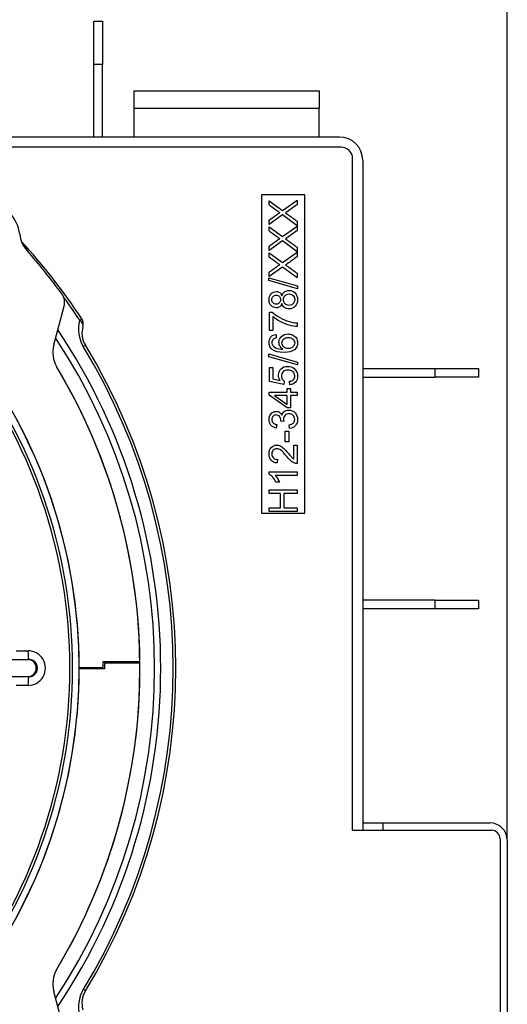
# Model space of a CAD drawing. Units: millimetres. Extents: x 0 to 928, y 298 to 1486.
# Drawn here: x 369 to 386, y 401 to 435 of the extents above; entities that cross this region are included whole.
import ezdxf
from ezdxf.enums import TextEntityAlignment as Align

# ---------------------------------------------------------------- set-up
doc = ezdxf.new("R2010")
doc.units = ezdxf.units.MM
for name, color, linetype in [('C__USERS_HALOUZK', 7, 'Continuous'), ('Default', 7, 'Continuous'), ('H03-320', 7, 'Continuous'), ('H03-333', 7, 'Continuous'), ('H07-011-0', 7, 'Continuous'), ('H31-106', 7, 'Continuous'), ('H45-003', 7, 'Continuous'), ('H45-004', 7, 'Continuous'), ('H45-011R', 7, 'Continuous'), ('STITEK', 7, 'Continuous')]:
    doc.layers.add(name, color=color, linetype=linetype)
doc.styles.add('SEACAD_Arial', font='arial.ttf')
doc.dimstyles.new('ISO', dxfattribs={"dimtxt": 5.25, "dimasz": 5.25, "dimexe": 2.625, "dimexo": 0, "dimgap": 1.3125, "dimtad": 1, "dimdec": 0, "dimlfac": 10, "dimtxsty": 'SEACAD_Arial', "dimblk1": '_SE_FILLED', "dimblk2": '_SE_FILLED', "dimsah": 1, "dimcen": 2.625, "dimadec": 0, "dimazin": 0, "dimtfac": 0.75, "dimtdec": 3, "dimtmove": 0, "dimatfit": 3, "dimfxl": 1, "dimarcsym": 0})

# ---------------------------------------------------------------- blocks, each defined once
blk = doc.blocks.new('SE12')
at = {"layer": 'C__USERS_HALOUZK', "color": 7, "linetype": 'Continuous'}
for p, q in [((370.656, 423.426), (371.015, 424.766)), ((370.656, 423.426), (371.015, 424.766)), ((372.362, 412.481), (373.635, 412.481)), ((372.362, 412.281), (372.362, 412.481)), ((373.636, 412.431), (372.412, 412.431)), ((372.412, 412.431), (372.412, 412.231)), ((371.537, 412.281), (372.362, 412.281)), ((372.412, 412.231), (371.537, 412.231)), ((371.015, 399.747), (370.656, 401.087)), ((371.015, 399.747), (370.656, 401.087))]:
    blk.add_line(p, q, dxfattribs=at)
for centre, radius, start, end in [((368.236, 427.106), 1.25, 6.326, 83.674), ((370.472, 427.354), 1, 186.326, 221.4645), ((370.472, 427.354), 1, 186.326, 221.4645), ((353.387, 412.256), 21.8, 36.3964, 41.4645), ((353.387, 412.256), 21.8, 36.3964, 41.4645), ((370.532, 424.895), 0.5, 345, 36.3964), ((370.532, 424.895), 0.5, 345, 36.3964), ((353.387, 412.256), 18.15, 322.0188, 37.9812), ((353.387, 412.256), 18.15, 0.0789, 37.9812), ((371.622, 423.167), 1, 165, 210.8942), ((371.622, 423.167), 1, 165, 210.8942), ((353.387, 412.256), 20.25, 329.1058, 30.8942), ((353.387, 412.256), 20.25, 0.6366, 30.8942), ((353.387, 412.256), 20.25, 329.1058, 0.4952), ((373.636, 412.456), 0.025, 270, 270.5305), ((353.387, 412.256), 18.15, 322.0188, 359.9211), ((371.622, 401.345), 1, 149.1058, 195), ((371.622, 401.345), 1, 149.1058, 195)]:
    blk.add_arc(centre, radius, start, end, dxfattribs=at)
at = {"layer": 'H03-320', "color": 7, "linetype": 'Continuous'}
for p, q in [((369.352, 412.855), (369.766, 412.855)), ((368.011, 412.556), (369.753, 412.556)), ((369.753, 412.556), (369.792, 412.556)), ((369.753, 411.956), (368.011, 411.956)), ((369.766, 411.657), (369.352, 411.657)), ((369.792, 411.956), (369.753, 411.956))]:
    blk.add_line(p, q, dxfattribs=at)
for centre, radius, start, end in [((353.387, 412.256), 17.829, 0, 38.1259), ((353.387, 412.256), 17.92, 0, 38.0844), ((369.771, 412.256), 0.599, 269.5241, 90.4759), ((369.797, 412.256), 0.3, 269.1337, 90.8663), ((353.387, 412.256), 17.829, 321.8741, 0), ((353.387, 412.256), 17.92, 321.9156, 0)]:
    blk.add_arc(centre, radius, start, end, dxfattribs=at)
for centre, major_axis, ratio, start_param, end_param in [((369.792, 412.856), (0, 0.3), 0.087098, 1.573982, 3.141593), ((369.753, 412.256), (0, 0.3), 0.997969, 3.141593, 6.283185), ((369.792, 411.656), (0, -0.3), 0.087098, 3.141593, 4.709204)]:
    blk.add_ellipse(centre, major_axis=major_axis, ratio=ratio, start_param=start_param, end_param=end_param, dxfattribs=at)
at = {"layer": 'H03-333', "color": 7, "linetype": 'Continuous'}
for p, q in [((371.555, 424.274), (371.629, 424.322)), ((371.629, 424.322), (371.629, 424.322)), ((371.751, 423.412), (371.676, 423.366)), ((371.751, 401.101), (371.676, 401.147))]:
    blk.add_line(p, q, dxfattribs=at)
for centre, radius, start, end in [((353.387, 412.256), 21.871, 33.4816, 42.4156), ((353.387, 412.256), 21.783, 33.4816, 36.0566), ((372.646, 423.957), 1.135, 163.7982, 211.3635), ((371.378, 424.157), 0.3, 342.5236, 33.4728), ((353.387, 412.256), 20.968, 326.121, 33.879), ((372.45, 423.837), 0.818, 163.7413, 211.3402), ((353.387, 412.256), 20.756, 326.6342, 33.3658), ((353.387, 412.256), 21.399, 328.7242, 31.2758), ((353.387, 412.256), 21.487, 328.7242, 31.2758), ((372.645, 400.556), 1.135, 148.6261, 196.2122), ((372.45, 400.675), 0.819, 148.6627, 196.2557)]:
    blk.add_arc(centre, radius, start, end, dxfattribs=at)
blk.add_ellipse((371.378, 424.157), major_axis=(-0.287, 0.086), ratio=0.609141, start_param=3.119142, end_param=4.242495, dxfattribs=at)
at = {"layer": 'H07-011-0', "color": 7, "linetype": 'Continuous'}
for p, q in [((373.437, 431.606), (373.437, 432.206)), ((373.437, 432.206), (379.837, 432.206)), ((379.837, 432.206), (379.837, 431.606)), ((373.437, 430.606), (373.437, 431.606)), ((373.437, 431.606), (379.837, 431.606)), ((379.837, 430.606), (379.837, 431.606))]:
    blk.add_line(p, q, dxfattribs=at)
at = {"layer": 'H31-106', "color": 7, "linetype": 'Continuous'}
for p, q in [((372.037, 434.606), (372.337, 434.606)), ((372.037, 433.106), (372.037, 434.606)), ((372.337, 434.606), (372.337, 433.106)), ((372.337, 433.106), (372.037, 433.106)), ((372.037, 430.606), (372.037, 433.106)), ((372.337, 430.606), (372.337, 433.106)), ((381.337, 422.606), (383.837, 422.606)), ((383.837, 422.606), (385.337, 422.606)), ((383.837, 422.306), (383.837, 422.606)), ((385.337, 422.606), (385.337, 422.306)), ((381.337, 422.306), (383.837, 422.306)), ((385.337, 422.306), (383.837, 422.306)), ((383.837, 414.606), (381.337, 414.606)), ((383.837, 414.306), (383.837, 414.606)), ((383.837, 414.606), (385.337, 414.606)), ((385.337, 414.606), (385.337, 414.306)), ((383.837, 414.306), (381.337, 414.306)), ((385.337, 414.306), (383.837, 414.306))]:
    blk.add_line(p, q, dxfattribs=at)
at = {"layer": 'H45-003', "color": 7, "linetype": 'Continuous'}
for p, q in [((380.537, 430.606), (366.599, 430.606)), ((381.337, 429.806), (381.337, 406.656))]:
    blk.add_line(p, q, dxfattribs=at)
blk.add_arc((380.537, 429.806), 0.8, 0, 90, dxfattribs=at)
at = {"layer": 'H45-004', "color": 7, "linetype": 'Continuous'}
for p, q in [((380.587, 430.256), (367.198, 430.256)), ((380.987, 406.656), (380.987, 429.856)), ((380.987, 406.656), (385.787, 406.656)), ((386.087, 406.356), (386.087, 390.456))]:
    blk.add_line(p, q, dxfattribs=at)
for centre, radius in [((380.587, 429.856), 0.4), ((385.787, 406.356), 0.3)]:
    blk.add_arc(centre, radius, 0, 90, dxfattribs=at)
at = {"layer": 'H45-011R', "color": 7, "linetype": 'Continuous'}
for p, q in [((381.337, 406.906), (382.037, 406.906)), ((382.037, 406.906), (385.737, 406.906)), ((382.037, 406.906), (382.037, 406.656)), ((386.337, 406.306), (386.337, 390.506))]:
    blk.add_line(p, q, dxfattribs=at)
blk.add_arc((385.737, 406.306), 0.6, 0, 90, dxfattribs=at)
at = {"layer": 'STITEK', "color": 7, "linetype": 'Continuous'}
for p, q in [((377.837, 428.606), (377.837, 417.606)), ((379.337, 428.606), (377.837, 428.606)), ((378.102, 428.258), (378.102, 428.399)), ((378.102, 428.399), (378.563, 428.064)), ((378.563, 428.064), (379.069, 428.425)), ((379.069, 428.425), (379.069, 428.268)), ((379.337, 417.606), (379.337, 428.606)), ((378.568, 427.914), (378.102, 427.584)), ((378.102, 427.584), (378.102, 427.737)), ((379.069, 427.542), (378.568, 427.914)), ((379.069, 427.696), (379.069, 427.542)), ((378.102, 427.36), (378.102, 427.5)), ((378.102, 427.5), (378.563, 427.166)), ((378.563, 427.166), (379.069, 427.527)), ((379.069, 427.527), (379.069, 427.37)), ((378.568, 427.015), (378.102, 426.685)), ((379.069, 426.644), (378.568, 427.015)), ((378.102, 426.685), (378.102, 426.838)), ((378.102, 426.459), (378.102, 426.6)), ((378.102, 426.6), (378.563, 426.266)), ((378.563, 426.266), (379.069, 426.626)), ((379.069, 426.797), (379.069, 426.644)), ((379.069, 426.626), (379.069, 426.469)), ((378.568, 426.114), (378.102, 425.785)), ((378.102, 425.785), (378.102, 425.938)), ((379.069, 425.743), (378.568, 426.114)), ((378.087, 425.739), (379.087, 425.46)), ((378.087, 425.644), (378.087, 425.739)), ((379.087, 425.364), (378.087, 425.644)), ((379.069, 425.897), (379.069, 425.743)), ((379.087, 425.46), (379.087, 425.364)), ((378.114, 423.926), (378.114, 424.552)), ((378.114, 424.552), (378.207, 424.552)), ((378.229, 424.399), (378.229, 423.926)), ((378.229, 423.926), (378.114, 423.926)), ((379.069, 424.183), (379.069, 424.061)), ((378.34, 423.785), (378.348, 423.667)), ((378.087, 423.111), (379.087, 422.831)), ((378.087, 423.015), (378.087, 423.111)), ((379.087, 422.736), (378.087, 423.015)), ((378.114, 422.154), (378.114, 422.637)), ((378.114, 422.637), (378.227, 422.637)), ((378.227, 422.637), (378.227, 422.248)), ((379.087, 422.831), (379.087, 422.736)), ((378.227, 422.248), (378.487, 422.197)), ((378.626, 422.172), (378.611, 422.06)), ((378.611, 422.06), (378.114, 422.154)), ((378.729, 421.788), (378.729, 421.918)), ((378.729, 421.918), (378.838, 421.918)), ((378.816, 422.04), (378.807, 422.165)), ((378.838, 421.918), (378.838, 421.788)), ((378.102, 421.691), (378.102, 421.788)), ((378.102, 421.788), (378.729, 421.788)), ((378.729, 421.249), (378.102, 421.691)), ((378.729, 421.67), (378.291, 421.67)), ((378.291, 421.67), (378.729, 421.365)), ((378.729, 421.365), (378.729, 421.67)), ((378.838, 421.788), (379.069, 421.788)), ((379.069, 421.67), (378.838, 421.67)), ((378.838, 421.67), (378.838, 421.249)), ((379.069, 421.788), (379.069, 421.67)), ((378.838, 421.249), (378.729, 421.249)), ((378.37, 420.669), (378.348, 420.551)), ((378.611, 420.772), (378.507, 420.786)), ((378.812, 420.539), (378.797, 420.657)), ((378.66, 420.44), (378.779, 420.44)), ((378.66, 420.074), (378.66, 420.44)), ((378.779, 420.44), (378.779, 420.074)), ((378.779, 420.074), (378.66, 420.074)), ((378.955, 419.486), (378.955, 419.961)), ((378.955, 419.961), (379.069, 419.961)), ((379.069, 419.961), (379.069, 419.321)), ((378.39, 419.465), (378.378, 419.344)), ((378.099, 418.957), (378.099, 419.033)), ((378.099, 419.033), (379.069, 419.033)), ((379.069, 418.915), (378.313, 418.915)), ((379.069, 419.033), (379.069, 418.915)), ((378.456, 418.678), (378.341, 418.678)), ((378.102, 418.293), (378.102, 418.421)), ((378.102, 418.421), (379.069, 418.421)), ((378.498, 418.293), (378.102, 418.293)), ((378.498, 417.793), (378.498, 418.293)), ((379.069, 418.293), (378.613, 418.293)), ((378.613, 418.293), (378.613, 417.793)), ((379.069, 418.421), (379.069, 418.293)), ((378.102, 417.664), (378.102, 417.793)), ((378.102, 417.793), (378.498, 417.793)), ((378.613, 417.793), (379.069, 417.793)), ((379.069, 417.793), (379.069, 417.664)), ((377.837, 417.606), (379.337, 417.606)), ((379.069, 417.664), (378.102, 417.664))]:
    blk.add_line(p, q, dxfattribs=at)
for points, knots in [([(378.467, 427.99), (378.433, 428.013), (378.396, 428.039), (378.357, 428.067), (378.271, 428.13), (378.187, 428.195), (378.102, 428.258)], [0, 0, 0, 0, 0.297628, 0.297628, 0.297628, 1, 1, 1, 1]), ([(378.102, 427.737), (378.185, 427.796), (378.268, 427.855), (378.352, 427.914), (378.403, 427.951), (378.442, 427.976), (378.467, 427.99)], [0, 0, 0, 0, 0.688597, 0.688597, 0.688597, 1, 1, 1, 1]), ([(379.069, 428.268), (378.955, 428.187), (378.841, 428.107), (378.727, 428.026), (378.707, 428.012), (378.687, 427.998), (378.666, 427.985)], [0, 0, 0, 0, 0.852258, 0.852258, 0.852258, 1, 1, 1, 1]), ([(378.666, 427.985), (378.698, 427.965), (378.719, 427.95), (378.733, 427.941), (378.846, 427.86), (378.957, 427.777), (379.069, 427.696)], [0, 0, 0, 0, 0.16171, 0.16171, 0.16171, 1, 1, 1, 1]), ([(378.467, 427.091), (378.433, 427.114), (378.396, 427.14), (378.357, 427.169), (378.271, 427.232), (378.187, 427.296), (378.102, 427.36)], [0, 0, 0, 0, 0.298187, 0.298187, 0.298187, 1, 1, 1, 1]), ([(379.069, 427.37), (378.955, 427.289), (378.841, 427.208), (378.727, 427.127), (378.707, 427.113), (378.687, 427.1), (378.666, 427.086)], [0, 0, 0, 0, 0.852379, 0.852379, 0.852379, 1, 1, 1, 1]), ([(378.102, 426.838), (378.185, 426.897), (378.268, 426.956), (378.352, 427.015), (378.403, 427.052), (378.442, 427.077), (378.467, 427.091)], [0, 0, 0, 0, 0.688597, 0.688597, 0.688597, 1, 1, 1, 1]), ([(378.666, 427.086), (378.698, 427.066), (378.719, 427.051), (378.733, 427.042), (378.846, 426.961), (378.957, 426.879), (379.069, 426.797)], [0, 0, 0, 0, 0.161834, 0.161834, 0.161834, 1, 1, 1, 1]), ([(378.467, 426.191), (378.433, 426.214), (378.396, 426.24), (378.357, 426.268), (378.271, 426.33), (378.187, 426.395), (378.102, 426.459)], [0, 0, 0, 0, 0.297604, 0.297604, 0.297604, 1, 1, 1, 1]), ([(379.069, 426.469), (378.955, 426.388), (378.841, 426.307), (378.727, 426.226), (378.707, 426.212), (378.687, 426.199), (378.666, 426.186)], [0, 0, 0, 0, 0.852379, 0.852379, 0.852379, 1, 1, 1, 1]), ([(378.102, 425.938), (378.185, 425.997), (378.268, 426.056), (378.352, 426.115), (378.403, 426.152), (378.442, 426.177), (378.467, 426.191)], [0, 0, 0, 0, 0.688597, 0.688597, 0.688597, 1, 1, 1, 1]), ([(378.666, 426.186), (378.698, 426.166), (378.719, 426.151), (378.733, 426.141), (378.846, 426.061), (378.957, 425.979), (379.069, 425.897)], [0, 0, 0, 0, 0.161834, 0.161834, 0.161834, 1, 1, 1, 1]), ([(378.544, 424.852), (378.526, 424.803), (378.5, 424.766), (378.433, 424.718), (378.393, 424.707), (378.277, 424.707), (378.218, 424.732), (378.17, 424.783), (378.123, 424.833), (378.099, 424.9), (378.099, 425.069), (378.123, 425.137), (378.172, 425.188), (378.222, 425.239), (378.28, 425.266), (378.395, 425.266), (378.434, 425.253), (378.467, 425.23), (378.501, 425.207), (378.526, 425.171), (378.544, 425.123)], [0, 0, 0, 0, 0.096544, 0.096544, 0.193089, 0.193089, 0.339246, 0.339246, 0.339246, 0.500151, 0.500151, 0.663531, 0.663531, 0.663531, 0.80872, 0.80872, 0.90196, 0.90196, 0.90196, 1, 1, 1, 1]), ([(378.544, 425.123), (378.563, 425.183), (378.594, 425.228), (378.637, 425.258), (378.681, 425.29), (378.732, 425.305), (378.874, 425.305), (378.944, 425.276), (379.057, 425.159), (379.085, 425.082), (379.085, 424.891), (379.056, 424.815), (379, 424.756), (378.944, 424.698), (378.873, 424.668), (378.726, 424.668), (378.673, 424.684), (378.631, 424.716), (378.589, 424.748), (378.559, 424.793), (378.544, 424.852)], [0, 0, 0, 0, 0.102037, 0.102037, 0.102037, 0.207662, 0.207662, 0.355767, 0.355767, 0.503872, 0.503872, 0.652978, 0.652978, 0.652978, 0.795154, 0.795154, 0.899632, 0.899632, 0.899632, 1, 1, 1, 1]), ([(378.343, 424.828), (378.388, 424.828), (378.426, 424.842), (378.454, 424.872), (378.483, 424.901), (378.498, 424.94), (378.498, 425.033), (378.483, 425.071), (378.455, 425.1), (378.427, 425.13), (378.391, 425.144), (378.306, 425.144), (378.27, 425.129), (378.24, 425.099), (378.211, 425.069), (378.196, 425.031), (378.196, 424.94), (378.21, 424.902), (378.268, 424.843), (378.303, 424.828), (378.343, 424.828)], [0, 0, 0, 0, 0.125654, 0.125654, 0.125654, 0.255545, 0.255545, 0.381926, 0.381926, 0.381926, 0.50135, 0.50135, 0.626286, 0.626286, 0.626286, 0.750857, 0.750857, 0.875429, 0.875429, 1, 1, 1, 1]), ([(378.79, 424.79), (378.824, 424.79), (378.856, 424.798), (378.888, 424.813), (378.92, 424.829), (378.944, 424.853), (378.961, 424.885), (378.979, 424.917), (378.988, 424.951), (378.988, 425.045), (378.97, 425.092), (378.896, 425.165), (378.85, 425.184), (378.736, 425.184), (378.689, 425.165), (378.651, 425.127), (378.613, 425.09), (378.595, 425.042), (378.595, 424.927), (378.614, 424.881), (378.651, 424.844), (378.687, 424.808), (378.734, 424.79), (378.79, 424.79)], [0, 0, 0, 0, 0.081947, 0.081947, 0.081947, 0.165393, 0.165393, 0.165393, 0.246187, 0.246187, 0.372338, 0.372338, 0.498489, 0.498489, 0.626073, 0.626073, 0.626073, 0.752901, 0.752901, 0.876911, 0.876911, 0.876911, 1, 1, 1, 1]), ([(378.207, 424.552), (378.272, 424.491), (378.36, 424.43), (378.468, 424.368), (378.577, 424.307), (378.689, 424.261), (378.804, 424.228), (378.884, 424.205), (378.973, 424.189), (379.069, 424.183)], [0, 0, 0, 0, 0.335283, 0.335283, 0.335283, 0.717213, 0.717213, 0.717213, 1, 1, 1, 1]), ([(379.069, 424.061), (378.993, 424.062), (378.901, 424.077), (378.793, 424.106), (378.686, 424.135), (378.582, 424.176), (378.482, 424.229), (378.382, 424.283), (378.298, 424.34), (378.229, 424.399)], [0, 0, 0, 0, 0.304057, 0.304057, 0.304057, 0.667962, 0.667962, 0.667962, 1, 1, 1, 1]), ([(378.571, 423.278), (378.528, 423.307), (378.495, 423.343), (378.474, 423.384), (378.453, 423.426), (378.442, 423.469), (378.442, 423.594), (378.471, 423.661), (378.53, 423.717), (378.588, 423.773), (378.663, 423.801), (378.816, 423.801), (378.872, 423.788), (378.976, 423.735), (379.016, 423.7), (379.044, 423.653), (379.071, 423.608), (379.085, 423.556), (379.085, 423.398), (379.049, 423.317), (378.903, 423.192), (378.783, 423.161), (378.43, 423.161), (378.294, 423.195), (378.209, 423.265), (378.136, 423.325), (378.099, 423.407), (378.099, 423.586), (378.12, 423.649), (378.163, 423.698), (378.205, 423.747), (378.265, 423.776), (378.34, 423.785)], [0, 0, 0, 0, 0.047835, 0.047835, 0.047835, 0.091788, 0.091788, 0.167932, 0.167932, 0.167932, 0.251076, 0.251076, 0.306312, 0.306312, 0.361547, 0.361547, 0.361547, 0.427182, 0.427182, 0.538255, 0.538255, 0.649329, 0.649329, 0.773697, 0.773697, 0.773697, 0.864798, 0.864798, 0.932981, 0.932981, 0.932981, 1, 1, 1, 1]), ([(378.348, 423.667), (378.302, 423.657), (378.268, 423.642), (378.247, 423.622), (378.213, 423.59), (378.196, 423.55), (378.196, 423.464), (378.206, 423.43), (378.227, 423.401), (378.254, 423.363), (378.295, 423.334), (378.347, 423.313), (378.4, 423.29), (378.474, 423.28), (378.571, 423.278)], [0, 0, 0, 0, 0.153643, 0.153643, 0.153643, 0.337454, 0.337454, 0.484006, 0.484006, 0.484006, 0.689335, 0.689335, 0.689335, 1, 1, 1, 1]), ([(378.755, 423.298), (378.797, 423.298), (378.836, 423.307), (378.91, 423.341), (378.939, 423.365), (378.959, 423.397), (378.978, 423.428), (378.988, 423.46), (378.988, 423.547), (378.968, 423.59), (378.887, 423.662), (378.832, 423.68), (378.696, 423.68), (378.643, 423.662), (378.566, 423.591), (378.546, 423.546), (378.546, 423.437), (378.566, 423.392), (378.604, 423.354), (378.643, 423.317), (378.693, 423.298), (378.755, 423.298)], [0, 0, 0, 0, 0.090093, 0.090093, 0.180185, 0.180185, 0.180185, 0.267939, 0.267939, 0.393985, 0.393985, 0.52003, 0.52003, 0.639138, 0.639138, 0.758246, 0.758246, 0.873198, 0.873198, 0.873198, 1, 1, 1, 1]), ([(378.487, 422.197), (378.447, 422.255), (378.427, 422.316), (378.427, 422.465), (378.456, 422.536), (378.514, 422.595), (378.572, 422.654), (378.649, 422.682), (378.828, 422.682), (378.903, 422.657), (378.968, 422.605), (379.045, 422.543), (379.085, 422.458), (379.085, 422.263), (379.06, 422.191), (379.011, 422.135), (378.963, 422.079), (378.897, 422.048), (378.816, 422.04)], [0, 0, 0, 0, 0.111173, 0.111173, 0.259403, 0.259403, 0.259403, 0.409452, 0.409452, 0.554218, 0.554218, 0.554218, 0.725942, 0.725942, 0.866818, 0.866818, 0.866818, 1, 1, 1, 1]), ([(378.807, 422.165), (378.867, 422.174), (378.912, 422.195), (378.973, 422.262), (378.988, 422.303), (378.988, 422.409), (378.966, 422.457), (378.88, 422.536), (378.822, 422.555), (378.683, 422.555), (378.629, 422.536), (378.59, 422.499), (378.551, 422.461), (378.531, 422.411), (378.531, 422.309), (378.54, 422.275), (378.557, 422.244), (378.575, 422.213), (378.599, 422.189), (378.626, 422.172)], [0, 0, 0, 0, 0.121232, 0.121232, 0.242464, 0.242464, 0.391547, 0.391547, 0.54063, 0.54063, 0.682998, 0.682998, 0.682998, 0.825574, 0.825574, 0.915236, 0.915236, 0.915236, 1, 1, 1, 1]), ([(378.545, 420.992), (378.558, 421.049), (378.586, 421.094), (378.627, 421.125), (378.668, 421.157), (378.72, 421.172), (378.867, 421.172), (378.938, 421.141), (378.997, 421.08), (379.056, 421.019), (379.085, 420.941), (379.085, 420.761), (379.06, 420.691), (379.009, 420.635), (378.958, 420.579), (378.893, 420.547), (378.812, 420.539)], [0, 0, 0, 0, 0.125032, 0.125032, 0.125032, 0.260564, 0.260564, 0.443602, 0.443602, 0.443602, 0.644076, 0.644076, 0.824095, 0.824095, 0.824095, 1, 1, 1, 1]), ([(378.348, 420.551), (378.269, 420.566), (378.208, 420.599), (378.164, 420.65), (378.12, 420.701), (378.099, 420.766), (378.099, 420.895), (378.11, 420.944), (378.132, 420.988), (378.155, 421.033), (378.186, 421.067), (378.225, 421.09), (378.264, 421.114), (378.305, 421.125), (378.391, 421.125), (378.429, 421.114), (378.498, 421.069), (378.525, 421.037), (378.545, 420.992)], [0, 0, 0, 0, 0.195365, 0.195365, 0.195365, 0.389421, 0.389421, 0.523141, 0.523141, 0.523141, 0.650519, 0.650519, 0.650519, 0.769342, 0.769342, 0.884671, 0.884671, 1, 1, 1, 1]), ([(378.507, 420.786), (378.508, 420.794), (378.508, 420.8), (378.508, 420.856), (378.495, 420.902), (378.469, 420.943), (378.442, 420.984), (378.402, 421.004), (378.303, 421.004), (378.267, 420.99), (378.238, 420.959), (378.21, 420.93), (378.196, 420.892), (378.196, 420.799), (378.21, 420.76), (378.239, 420.729), (378.268, 420.698), (378.312, 420.678), (378.37, 420.669)], [0, 0, 0, 0, 0.018314, 0.018314, 0.199161, 0.199161, 0.199161, 0.378339, 0.378339, 0.517932, 0.517932, 0.517932, 0.671473, 0.671473, 0.822911, 0.822911, 0.822911, 1, 1, 1, 1]), ([(378.797, 420.657), (378.863, 420.671), (378.912, 420.694), (378.941, 420.726), (378.971, 420.759), (378.986, 420.799), (378.986, 420.903), (378.967, 420.95), (378.928, 420.988), (378.889, 421.026), (378.842, 421.046), (378.73, 421.046), (378.686, 421.028), (378.651, 420.992), (378.616, 420.957), (378.598, 420.911), (378.598, 420.834), (378.602, 420.806), (378.611, 420.772)], [0, 0, 0, 0, 0.163826, 0.163826, 0.163826, 0.296807, 0.296807, 0.454948, 0.454948, 0.454948, 0.611938, 0.611938, 0.763577, 0.763577, 0.763577, 0.931043, 0.931043, 1, 1, 1, 1]), ([(378.378, 419.344), (378.287, 419.352), (378.218, 419.383), (378.123, 419.493), (378.099, 419.566), (378.099, 419.751), (378.125, 419.824), (378.227, 419.932), (378.291, 419.959), (378.406, 419.959), (378.444, 419.952), (378.481, 419.936), (378.518, 419.919), (378.558, 419.894), (378.64, 419.821), (378.697, 419.759), (378.769, 419.675), (378.829, 419.604), (378.869, 419.557), (378.891, 419.537), (378.912, 419.517), (378.933, 419.5), (378.955, 419.486)], [0, 0, 0, 0, 0.134846, 0.134846, 0.269691, 0.269691, 0.406423, 0.406423, 0.543154, 0.543154, 0.612679, 0.612679, 0.612679, 0.728106, 0.728106, 0.843533, 0.843533, 0.843533, 0.951667, 0.951667, 0.951667, 1, 1, 1, 1]), ([(379.069, 419.321), (379.041, 419.32), (379.013, 419.325), (378.986, 419.335), (378.943, 419.351), (378.9, 419.377), (378.858, 419.413), (378.816, 419.45), (378.768, 419.501), (378.712, 419.568), (378.625, 419.673), (378.557, 419.745), (378.457, 419.819), (378.409, 419.838), (378.318, 419.838), (378.278, 419.821), (378.246, 419.788), (378.214, 419.754), (378.198, 419.71), (378.197, 419.655), (378.197, 419.598), (378.215, 419.552), (378.249, 419.518), (378.283, 419.483), (378.33, 419.466), (378.39, 419.465)], [0, 0, 0, 0, 0.05705, 0.05705, 0.05705, 0.158676, 0.158676, 0.158676, 0.302552, 0.302552, 0.302552, 0.43195, 0.43195, 0.561349, 0.561349, 0.696293, 0.696293, 0.696293, 0.793828, 0.793828, 0.793828, 0.895589, 0.895589, 0.895589, 1, 1, 1, 1]), ([(378.341, 418.678), (378.31, 418.744), (378.272, 418.802), (378.228, 418.851), (378.183, 418.901), (378.141, 418.936), (378.099, 418.957)], [0, 0, 0, 0, 0.553479, 0.553479, 0.553479, 1, 1, 1, 1]), ([(378.313, 418.915), (378.34, 418.887), (378.368, 418.849), (378.395, 418.803), (378.422, 418.756), (378.442, 418.714), (378.456, 418.678)], [0, 0, 0, 0, 0.50049, 0.50049, 0.50049, 1, 1, 1, 1])]:
    blk.add_open_spline(points, degree=3, knots=knots, dxfattribs=at)
blk = doc.blocks.new('DMBLK130')
at = {"layer": 'Default', "linetype": 'Continuous'}
for points in [[(356.887, 448.099), (353.387, 447.516), (356.887, 446.933)], [(382.837, 448.099), (382.837, 446.933), (386.337, 447.516)]]:
    blk.add_hatch(color=7, dxfattribs=at).paths.add_polyline_path(points)
at = {"layer": 'Default', "color": 7, "linetype": 'Continuous'}
for p, q in [((353.387, 433.689), (353.387, 449.266)), ((386.337, 406.306), (386.337, 449.266)), ((386.337, 447.516), (353.387, 447.516))]:
    blk.add_line(p, q, dxfattribs=at)
at = {"layer": 'Default', "color": 7, "linetype": 'Continuous', "style": 'SEACAD_Arial'}
blk.add_text('329', height=3.5, dxfattribs=at).set_placement((366.799, 451.891), align=Align.TOP_LEFT)
blk = doc.blocks.new('_SE_FILLED')
at = {"color": 0}
blk.add_line((0, 0), (-1, 0), dxfattribs=at)
blk.add_solid([(0, 0), (-1, -0.1665), (-1, 0.1665), (0, 0)], dxfattribs=at)

msp = doc.modelspace()

# ---------------------------------------------------------------- block references
at = {"layer": 'Default'}
msp.add_blockref('SE12', (0, 0), dxfattribs=at)

# ---------------------------------------------------------------- dimensions: what is measured, and where the dimension line sits
at = {"layer": 'Default', "color": 7, "linetype": 'Continuous'}
dim = msp.add_linear_dim(base=(353.3866473325, 447.5161585008), p1=(386.3366473028, 406.3064048981), p2=(353.3866473325, 433.6886379082), text='\\A1;<>', dimstyle='ISO', override={"dimtxt": 3.5, "dimasz": 3.5, "dimexe": 1.75, "dimgap": 0.875, "dimcen": 1.75}, dxfattribs=at)
dim.commit()
dim.dimension.update_dxf_attribs({"geometry": 'DMBLK130', "text_midpoint": (369.8616478154, 447.5161585008), "dimtype": 160})

doc.saveas('drawing.dxf')
